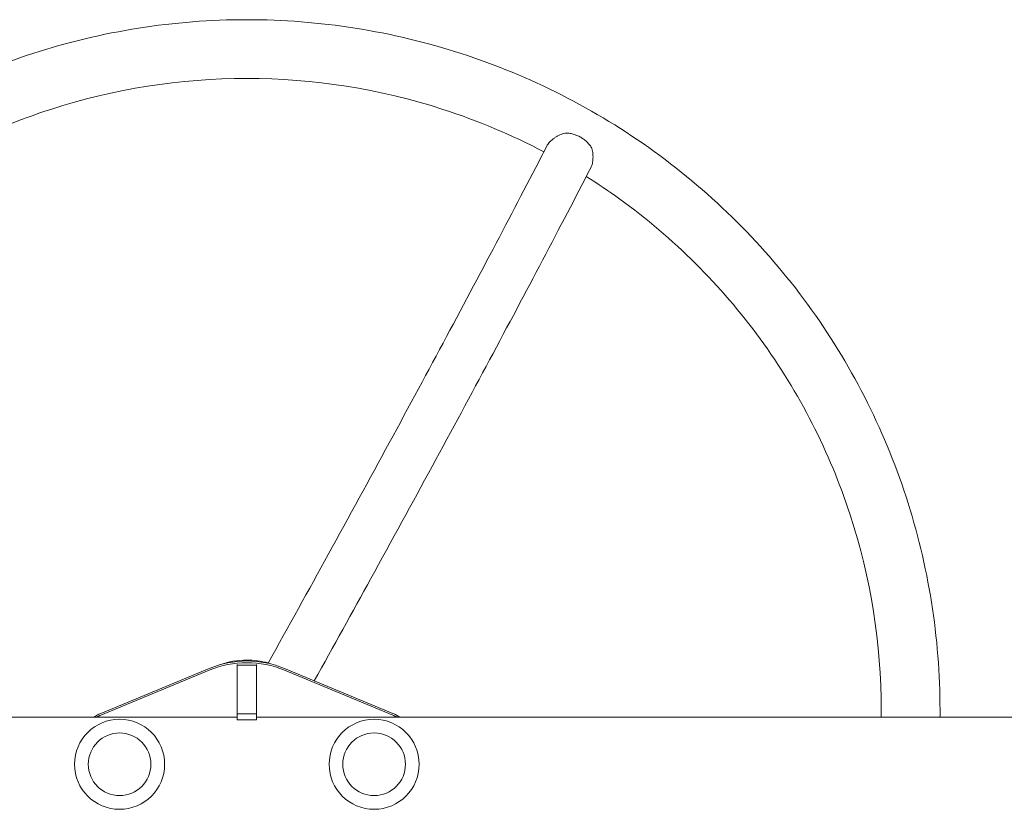
# Model space of a CAD drawing. Units: millimetres. Extents: x -15821 to 15477, y -6119 to 5212.
# Drawn here: x -11013 to -10511, y 4358 to 4761 of the extents above; entities that cross this region are included whole.
import ezdxf

# ---------------------------------------------------------------- set-up
doc = ezdxf.new("R2010")
doc.units = ezdxf.units.MM
doc.header["$LTSCALE"] = 20
doc.layers.add('2d', color=230, linetype='Continuous')

# ---------------------------------------------------------------- blocks, each defined once
blk = doc.blocks.new('FSW21200-XX00')
at = {"layer": '2d', "lineweight": 0}
for p, q in [((-1566, 50.92), (-1566, 22.76)), ((-1556, 50.66), (-1566, 50.66)), ((-1556, 50.92), (-1556, 22.76)), ((-1635.62, 25.93), (-1580.23, 48.92)), ((-1635.62, 25.06), (-1580.23, 48.05)), ((-1541.77, 48.92), (-1486.38, 25.93)), ((-1541.77, 48.05), (-1486.38, 25.06)), ((-1556, 25.75), (-1566, 25.75)), ((-1998.85, 24.12), (-1566, 24.12)), ((-1556, 22.76), (-1566, 22.76)), ((-1556, 24.12), (-677.36, 24.12))]:
    blk.add_line(p, q, dxfattribs=at)
for centre, radius in [((-1626, 0), 23), ((-1496, 0), 23), ((-1626, 0), 16), ((-1496, 0), 16)]:
    blk.add_circle(centre, radius, dxfattribs=at)
at = {"layer": '2d', "lineweight": 0, "extrusion": (0, 0, -1)}
for centre, major_axis, start_param, end_param in [((-1561, 2.95), (50, 0), -1.965587, -1.176005), ((-1561, 2.07), (50, 0), -1.965587, -1.176005), ((-1561, 12.38), (41, 0), -1.920545, -1.570796), ((-1561, 12.38), (41, 0), -1.570796, -1.301506), ((-1626, 2.95), (25, 0), -2.125265, -1.965587), ((-1496, 2.95), (25, 0), -1.176005, -1.016328), ((-1626, 2.07), (25, 0), -2.054721, -1.965587), ((-1496, 2.07), (25, 0), -1.176005, -1.086872)]:
    blk.add_ellipse(centre, major_axis=major_axis, ratio=0.996195, start_param=start_param, end_param=end_param, dxfattribs=at)
at = {"layer": '2d', "lineweight": 0}
for points, knots in [([(-1561, 380.36), (-1598.06, 380.36), (-1635.12, 374.51), (-1705.63, 351.69), (-1739.06, 334.72), (-1799.05, 291.3), (-1825.58, 264.87), (-1869.17, 205.11), (-1886.21, 171.79), (-1909.13, 101.52), (-1915, 64.59), (-1915, 27.65)], [1.570796, 1.570796, 1.570796, 1.570796, 1.884956, 1.884956, 2.199115, 2.199115, 2.513274, 2.513274, 2.827433, 2.827433, 3.141593, 3.141593, 3.141593, 3.141593]), ([(-1207, 27.65), (-1207, 64.59), (-1212.87, 101.52), (-1235.79, 171.79), (-1252.83, 205.11), (-1296.42, 264.87), (-1322.95, 291.3), (-1382.94, 334.72), (-1416.37, 351.69), (-1486.88, 374.51), (-1523.94, 380.36), (-1561, 380.36)], [0, 0, 0, 0, 0.314159, 0.314159, 0.628319, 0.628319, 0.942478, 0.942478, 1.256637, 1.256637, 1.570796, 1.570796, 1.570796, 1.570796]), ([(-1561, 350.36), (-1594.94, 350.36), (-1628.86, 345), (-1693.41, 324.11), (-1724.02, 308.58), (-1778.91, 268.84), (-1803.2, 244.65), (-1843.08, 189.97), (-1858.67, 159.49), (-1878.5, 98.68), (-1883.79, 68.7), (-1884.81, 38.57)], [1.570796, 1.570796, 1.570796, 1.570796, 1.884956, 1.884956, 2.199115, 2.199115, 2.513274, 2.513274, 2.827433, 2.827433, 3.107728, 3.107728, 3.107728, 3.107728]), ([(-1409.32, 312.81), (-1425.83, 321.52), (-1443.09, 328.81), (-1493.14, 345), (-1527.06, 350.36), (-1561, 350.36)], [1.0836676, 1.0836676, 1.0836676, 1.0836676, 1.2566371, 1.2566371, 1.5707963, 1.5707963, 1.5707963, 1.5707963]), ([(-1407.57, 316.19), (-1407.49, 316.35), (-1407.4, 316.51), (-1407.1, 316.98), (-1406.88, 317.28), (-1406.37, 317.88), (-1406.09, 318.18), (-1405.48, 318.75), (-1405.15, 319.04), (-1404.44, 319.59), (-1404.07, 319.85), (-1403.29, 320.35), (-1402.89, 320.59), (-1402.05, 321.04), (-1401.61, 321.26), (-1400.73, 321.66), (-1400.29, 321.84), (-1399.37, 322.18), (-1398.9, 322.33), (-1398.43, 322.47)], [0.06261955, 0.06261955, 0.06261955, 0.06261955, 0.06338679, 0.06338679, 0.06484314, 0.06484314, 0.06629949, 0.06629949, 0.06775584, 0.06775584, 0.06921219, 0.06921219, 0.07066854, 0.07066854, 0.07212489, 0.07212489, 0.07358124, 0.07358124, 0.07503759, 0.07503759, 0.07503759, 0.07503759]), ([(-1390.5, 320.29), (-1390.81, 320.46), (-1391.13, 320.63), (-1391.77, 320.95), (-1392.09, 321.1), (-1393.07, 321.51), (-1393.74, 321.73), (-1395.08, 322.1), (-1395.77, 322.25), (-1397.12, 322.43), (-1397.78, 322.47), (-1398.43, 322.47)], [0.065950615, 0.065950615, 0.065950615, 0.065950615, 0.067011965, 0.067011965, 0.068073315, 0.068073315, 0.070196015, 0.070196015, 0.072318714, 0.072318714, 0.074441414, 0.074441414, 0.074441414, 0.074441414]), ([(-1384.78, 314.61), (-1384.93, 314.89), (-1385.09, 315.16), (-1385.44, 315.71), (-1385.64, 315.98), (-1386.24, 316.77), (-1386.68, 317.27), (-1387.41, 317.99), (-1387.66, 318.23), (-1388.19, 318.69), (-1388.46, 318.91), (-1389.3, 319.54), (-1389.89, 319.93), (-1390.5, 320.29)], [0.057459736, 0.057459736, 0.057459736, 0.057459736, 0.058521096, 0.058521096, 0.059582455, 0.059582455, 0.061705175, 0.061705175, 0.062766535, 0.062766535, 0.063827895, 0.063827895, 0.065950615, 0.065950615, 0.065950615, 0.065950615]), ([(-1550.19, 51.58), (-1539.72, 70.4), (-1529.46, 88.96), (-1508.76, 126.63), (-1498.34, 145.69), (-1478.17, 182.84), (-1468.41, 200.94), (-1449.65, 236), (-1440.64, 252.96), (-1423.46, 285.58), (-1415.29, 301.25), (-1407.57, 316.19)], [0.3252354, 0.3252354, 0.3252354, 0.3252354, 0.4162236, 0.4162236, 0.5133665, 0.5133665, 0.6105095, 0.6105095, 0.7076525, 0.7076525, 0.8047954, 0.8047954, 0.8047954, 0.8047954]), ([(-1384.78, 314.61), (-1384.54, 313.66), (-1384.38, 312.71), (-1384.26, 311.29), (-1384.23, 310.81), (-1384.22, 309.87), (-1384.23, 309.4), (-1384.3, 308.5), (-1384.36, 308.06), (-1384.5, 307.19), (-1384.6, 306.77), (-1384.88, 305.78), (-1385.09, 305.23), (-1385.35, 304.74)], [0.01076923, 0.01076923, 0.01076923, 0.01076923, 0.01368725, 0.01368725, 0.01514626, 0.01514626, 0.01660527, 0.01660527, 0.01806428, 0.01806428, 0.01952329, 0.01952329, 0.02168711, 0.02168711, 0.02168711, 0.02168711]), ([(-1526.57, 42.61), (-1516.76, 60.28), (-1507.12, 77.71), (-1486.98, 114.35), (-1476.52, 133.48), (-1456.27, 170.78), (-1446.48, 188.94), (-1427.63, 224.15), (-1418.58, 241.18), (-1401.32, 273.97), (-1393.11, 289.71), (-1385.35, 304.74)], [0.3303566, 0.3303566, 0.3303566, 0.3303566, 0.4157232, 0.4157232, 0.5130023, 0.5130023, 0.6102814, 0.6102814, 0.7075605, 0.7075605, 0.8048396, 0.8048396, 0.8048396, 0.8048396]), ([(-1237, 27.65), (-1237, 61.44), (-1242.37, 95.22), (-1263.33, 159.49), (-1278.92, 189.97), (-1318.8, 244.65), (-1343.09, 268.84), (-1376.11, 292.75), (-1381.82, 296.61), (-1387.65, 300.28)], [0, 0, 0, 0, 0.314159, 0.314159, 0.628319, 0.628319, 0.942478, 0.942478, 1.006333, 1.006333, 1.006333, 1.006333])]:
    blk.add_open_spline(points, degree=3, knots=knots, dxfattribs=at)
for points in [[(-1237.02, 24.12), (-1237.01, 25.29), (-1237, 26.47), (-1237, 27.65)], [(-1207.02, 24.12), (-1207.01, 25.29), (-1207, 26.47), (-1207, 27.65)]]:
    blk.add_open_spline(points, degree=3, dxfattribs=at)

msp = doc.modelspace()

# ---------------------------------------------------------------- block references
msp.add_blockref('FSW21200-XX00', (-9336.35, 4380.83))

doc.saveas('drawing.dxf')
